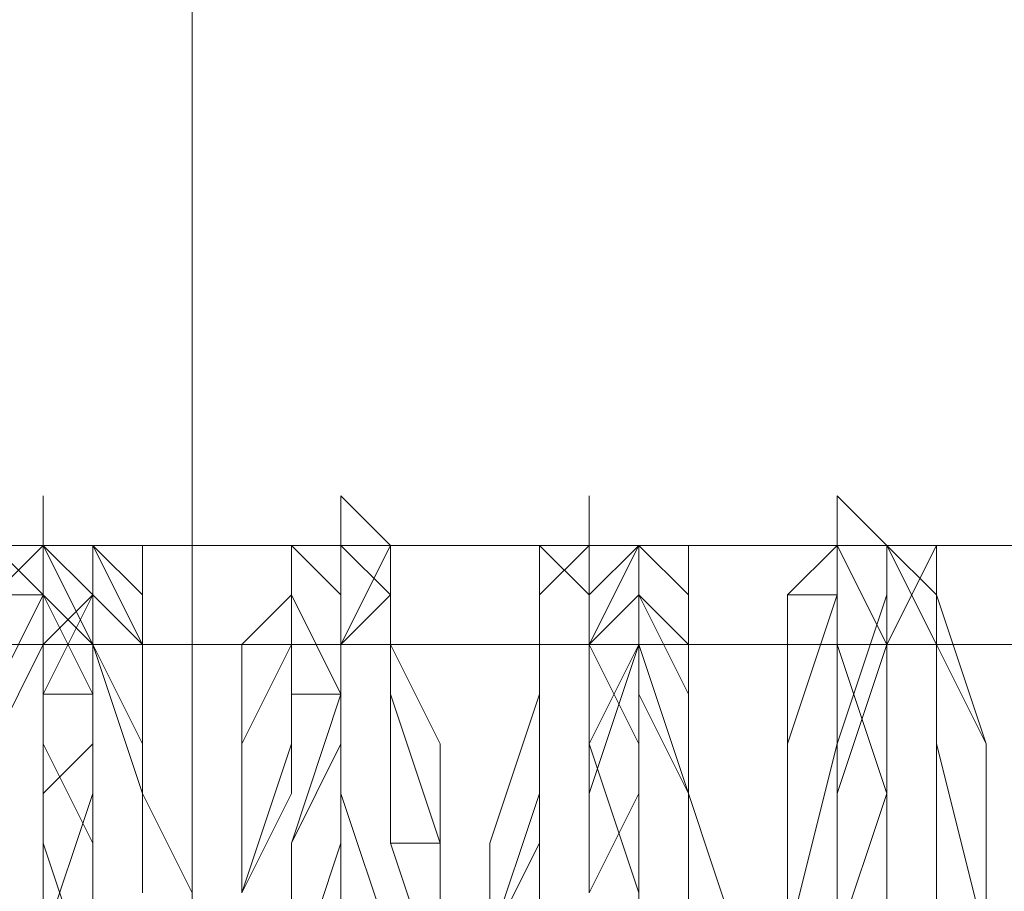
# Model space of a CAD drawing. Units: millimetres. Extents: x 3 to 5199, y -2100 to 2100.
# Drawn here: x 2599 to 2608, y 2 to 10 of the extents above; entities that cross this region are included whole.
import ezdxf

# ---------------------------------------------------------------- set-up
doc = ezdxf.new("R2010")
doc.units = ezdxf.units.MM
doc.layers.add('beslag', color=253, linetype='Continuous', lineweight=9)
doc.layers.add('plast', color=1, linetype='Continuous', lineweight=9)

msp = doc.modelspace()

# ---------------------------------------------------------------- linework, layer by layer
at = {"layer": 'beslag', "flags": 128}
for points in [[(2599.629, 1.0054), (2599.629, 2.3742), (2599.629, 3.743), (2599.629, 4.6556), (2599.1727, 5.1118), (2599.1727, 5.5681), (2599.1727, 5.1118), (2599.1727, 4.6556), (2598.7165, 3.743)], [(2599.629, 1.0054), (2599.629, 2.3742), (2599.629, 3.743), (2599.629, 4.6556), (2599.1727, 5.1118), (2599.1727, 5.5681), (2599.1727, 5.1118), (2599.1727, 4.6556), (2598.7165, 3.743)], [(2602.8229, 1.0054), (2602.3666, 2.3742), (2602.3666, 3.743), (2602.3666, 4.6556), (2602.3666, 5.1118), (2601.9104, 5.5681), (2601.9104, 5.1118), (2601.9104, 4.6556), (2601.9104, 3.743), (2601.4541, 2.3742), (2601.4541, 1.0054)], [(2601.4541, 1.0054), (2601.4541, 2.3742), (2601.9104, 3.743), (2601.9104, 4.6556), (2601.9104, 5.1118), (2601.9104, 5.5681), (2602.3666, 5.1118), (2602.3666, 4.6556), (2602.3666, 3.743), (2602.3666, 2.3742), (2602.8229, 1.0054)], [(2604.648, 1.4617), (2604.648, 2.3742), (2604.648, 3.2868), (2604.1917, 4.1993), (2604.1917, 5.1118), (2604.1917, 5.5681), (2604.1917, 5.1118), (2603.7354, 4.6556), (2603.7354, 3.743), (2603.7354, 2.8305), (2603.7354, 1.4617)], [(2604.648, 1.4617), (2604.648, 2.3742), (2604.648, 3.2868), (2604.1917, 4.1993), (2604.1917, 5.1118), (2604.1917, 5.5681), (2604.1917, 5.1118), (2603.7354, 4.6556), (2603.7354, 3.743), (2603.7354, 2.8305), (2603.7354, 1.4617)], [(2606.9293, 1.4617), (2606.9293, 3.2868), (2606.9293, 4.6556), (2606.9293, 5.1118), (2606.4731, 5.5681), (2606.4731, 5.1118), (2606.4731, 4.6556), (2606.4731, 3.2868), (2606.0168, 1.4617)], [(2606.9293, 1.4617), (2606.9293, 3.2868), (2606.9293, 4.6556), (2606.9293, 5.1118), (2606.4731, 5.5681), (2606.4731, 5.1118), (2606.4731, 4.6556), (2606.4731, 3.2868), (2606.0168, 1.4617)], [(2598.7165, 3.2868), (2599.1727, 4.1993), (2599.1727, 4.6556), (2599.1727, 5.1118), (2599.1727, 4.6556), (2599.629, 4.1993), (2599.629, 3.2868), (2599.629, 2.3742), (2599.629, 1.0054)], [(2599.629, 1.0054), (2599.629, 2.3742), (2599.629, 3.2868), (2599.629, 4.1993), (2599.1727, 5.1118), (2599.1727, 4.6556), (2599.1727, 4.1993), (2598.7165, 3.2868)], [(2598.7165, 3.2868), (2599.1727, 4.1993), (2599.1727, 4.6556), (2599.1727, 5.1118), (2599.629, 4.1993), (2599.629, 3.2868), (2599.629, 2.3742), (2599.629, 1.0054)], [(2599.629, 1.0054), (2599.629, 2.3742), (2599.629, 3.743), (2599.629, 4.6556), (2599.1727, 5.1118), (2599.1727, 4.6556), (2598.7165, 3.743)], [(2598.7165, 3.2868), (2599.1727, 4.1993), (2599.1727, 4.6556), (2599.1727, 5.1118), (2599.629, 4.1993), (2599.629, 3.743), (2599.629, 2.3742), (2599.629, 1.0054)], [(2599.629, 1.0054), (2599.629, 2.3742), (2599.629, 3.743), (2599.629, 4.6556), (2599.1727, 5.1118), (2599.1727, 4.6556), (2598.7165, 3.743)], [(2598.7165, 3.743), (2599.1727, 4.6556), (2599.1727, 5.1118), (2599.629, 4.6556), (2599.629, 3.743), (2599.629, 2.3742), (2599.629, 1.0054)], [(2598.7165, 5.1118), (2599.1727, 4.6556), (2599.1727, 4.1993), (2599.1727, 3.2868), (2599.1727, 2.3742), (2599.629, 1.0054)], [(2598.7165, 4.6556), (2599.1727, 4.6556), (2599.1727, 5.1118), (2599.1727, 4.6556), (2599.629, 3.743), (2599.629, 2.3742), (2599.629, 1.0054)], [(2599.629, 1.0054), (2599.629, 2.3742), (2599.629, 3.743), (2599.1727, 4.6556), (2599.1727, 5.1118), (2599.1727, 4.6556), (2598.7165, 4.6556)], [(2598.7165, 4.6556), (2599.1727, 5.1118), (2599.1727, 4.6556), (2599.629, 3.743), (2599.629, 2.3742), (2599.629, 1.0054)], [(2599.629, 1.0054), (2599.629, 2.3742), (2599.1727, 3.2868), (2599.1727, 4.1993), (2599.1727, 5.1118), (2598.7165, 5.1118)], [(2598.7165, 5.1118), (2599.1727, 5.1118), (2599.1727, 4.1993), (2599.1727, 3.2868), (2599.629, 2.3742), (2599.629, 1.0054)], [(2598.7165, 5.1118), (2599.1727, 5.1118), (2599.1727, 4.1993), (2599.1727, 3.2868), (2599.1727, 2.3742), (2599.629, 1.0054)], [(2600.0853, 1.918), (2600.0853, 3.2868), (2599.629, 4.1993), (2599.629, 5.1118), (2599.629, 4.6556), (2599.1727, 4.1993), (2599.1727, 3.743), (2599.1727, 2.8305), (2599.1727, 1.4617)], [(2599.1727, 1.4617), (2599.1727, 2.8305), (2599.1727, 3.2868), (2599.1727, 3.743), (2599.629, 4.6556), (2599.629, 5.1118), (2599.629, 4.6556), (2599.629, 4.1993), (2600.0853, 2.8305), (2600.0853, 1.918)], [(2600.0853, 1.918), (2600.0853, 2.8305), (2599.629, 4.1993), (2599.629, 4.6556), (2599.629, 5.1118), (2599.629, 4.6556), (2599.1727, 3.743), (2599.1727, 3.2868), (2599.1727, 2.8305), (2599.1727, 1.4617)], [(2599.1727, 1.4617), (2599.1727, 2.8305), (2599.1727, 3.2868), (2599.1727, 3.743), (2599.629, 4.6556), (2599.629, 5.1118), (2599.629, 4.6556), (2599.629, 4.1993), (2600.0853, 2.8305), (2600.0853, 1.918)], [(2600.0853, 1.918), (2600.0853, 3.2868), (2599.629, 4.1993), (2599.629, 4.6556), (2599.629, 5.1118), (2599.629, 4.6556), (2599.1727, 3.743), (2599.1727, 3.2868), (2599.1727, 2.8305), (2599.1727, 1.4617)], [(2599.1727, 1.4617), (2599.1727, 2.8305), (2599.1727, 3.2868), (2599.1727, 3.743), (2599.629, 4.6556), (2599.629, 5.1118), (2599.629, 4.6556), (2599.629, 4.1993), (2600.0853, 3.2868), (2600.0853, 1.918)], [(2600.0853, 1.918), (2600.0853, 3.2868), (2599.629, 4.1993), (2599.629, 4.6556), (2599.629, 5.1118), (2599.629, 4.6556), (2599.1727, 4.1993), (2599.1727, 3.743), (2599.1727, 3.2868), (2599.1727, 2.8305), (2599.1727, 1.4617)], [(2599.1727, 1.4617), (2599.1727, 2.8305), (2599.1727, 3.2868), (2599.1727, 3.743), (2599.1727, 4.1993), (2599.629, 4.6556), (2599.629, 5.1118), (2599.629, 4.1993), (2600.0853, 3.2868), (2600.0853, 1.918)], [(2600.5416, 1.918), (2600.0853, 2.8305), (2600.0853, 4.1993), (2600.0853, 4.6556), (2600.0853, 5.1118), (2599.629, 5.1118), (2599.629, 4.6556), (2599.629, 3.743), (2599.629, 3.2868), (2599.629, 2.8305), (2599.1727, 1.4617)], [(2599.1727, 1.4617), (2599.1727, 2.8305), (2599.1727, 3.743), (2599.1727, 4.1993), (2599.629, 4.6556), (2599.629, 5.1118), (2599.629, 4.1993), (2600.0853, 3.2868), (2600.0853, 1.918)], [(2600.0853, 1.918), (2600.0853, 3.2868), (2600.0853, 4.1993), (2599.629, 5.1118), (2599.629, 4.6556), (2599.1727, 4.1993), (2599.1727, 3.743), (2599.1727, 3.2868), (2599.1727, 2.8305), (2599.1727, 1.4617)], [(2600.0853, 1.918), (2600.0853, 3.2868), (2600.0853, 4.1993), (2600.0853, 4.6556), (2599.629, 5.1118), (2599.629, 4.6556), (2599.629, 3.743), (2599.1727, 3.743), (2599.1727, 3.2868), (2599.1727, 2.8305), (2599.1727, 1.4617)], [(2599.1727, 1.4617), (2599.1727, 2.8305), (2599.1727, 3.2868), (2599.1727, 3.743), (2599.1727, 4.1993), (2599.629, 4.6556), (2599.629, 5.1118), (2599.629, 4.6556), (2600.0853, 4.1993), (2600.0853, 3.2868), (2600.0853, 1.918)], [(2600.0853, 1.918), (2600.0853, 3.2868), (2600.0853, 4.1993), (2600.0853, 4.6556), (2599.629, 5.1118), (2599.629, 4.6556), (2599.629, 3.743), (2599.629, 3.2868), (2599.1727, 2.8305), (2599.1727, 1.4617)], [(2600.0853, 1.918), (2600.0853, 2.8305), (2600.0853, 4.1993), (2600.0853, 4.6556), (2599.629, 5.1118), (2599.629, 4.6556), (2599.629, 3.743), (2599.629, 3.2868), (2599.629, 2.8305), (2599.1727, 1.4617)], [(2599.1727, 1.4617), (2599.629, 2.8305), (2599.629, 3.2868), (2599.629, 3.743), (2599.629, 4.6556), (2599.629, 5.1118), (2600.0853, 5.1118), (2600.0853, 4.6556), (2600.0853, 4.1993), (2600.0853, 2.8305), (2600.5416, 1.918)], [(2602.3666, 1.4617), (2601.9104, 2.8305), (2601.9104, 3.743), (2601.9104, 4.1993), (2601.9104, 4.6556), (2601.9104, 5.1118), (2601.4541, 5.1118), (2601.4541, 4.1993), (2601.4541, 3.2868), (2600.9978, 1.918)], [(2600.9978, 1.918), (2601.4541, 2.8305), (2601.4541, 4.1993), (2601.4541, 4.6556), (2601.4541, 5.1118), (2601.9104, 5.1118), (2601.9104, 4.6556), (2601.9104, 3.743), (2601.9104, 3.2868), (2601.9104, 2.8305), (2602.3666, 1.4617)], [(2602.3666, 1.4617), (2601.9104, 2.8305), (2601.9104, 3.2868), (2601.9104, 3.743), (2601.9104, 4.6556), (2601.9104, 5.1118), (2601.4541, 5.1118), (2601.4541, 4.6556), (2601.4541, 4.1993), (2601.4541, 2.8305), (2600.9978, 1.918)], [(2600.9978, 1.918), (2601.4541, 2.8305), (2601.4541, 4.1993), (2601.4541, 4.6556), (2601.4541, 5.1118), (2601.9104, 5.1118), (2601.9104, 4.6556), (2601.9104, 3.743), (2601.9104, 3.2868), (2601.9104, 2.8305), (2602.3666, 1.4617)], [(2602.3666, 1.4617), (2601.9104, 2.8305), (2601.9104, 3.2868), (2601.9104, 3.743), (2601.9104, 4.6556), (2601.9104, 5.1118), (2601.4541, 5.1118), (2601.4541, 4.6556), (2601.4541, 4.1993), (2601.4541, 3.2868), (2600.9978, 1.918)], [(2600.9978, 1.918), (2601.4541, 3.2868), (2601.4541, 4.1993), (2601.4541, 4.6556), (2601.4541, 5.1118), (2601.9104, 5.1118), (2601.9104, 4.6556), (2601.9104, 3.743), (2601.9104, 3.2868), (2601.9104, 2.8305), (2602.3666, 1.4617)], [(2602.3666, 1.4617), (2601.9104, 2.8305), (2601.9104, 3.2868), (2601.9104, 3.743), (2601.9104, 4.1993), (2601.9104, 4.6556), (2601.9104, 5.1118), (2601.4541, 5.1118), (2601.4541, 4.1993), (2601.4541, 3.2868), (2600.9978, 1.918)], [(2600.9978, 1.918), (2601.4541, 3.2868), (2601.4541, 4.1993), (2601.4541, 4.6556), (2601.4541, 5.1118), (2601.9104, 5.1118), (2601.9104, 4.6556), (2601.9104, 4.1993), (2601.9104, 3.743), (2601.9104, 3.2868), (2601.9104, 2.8305), (2602.3666, 1.4617)], [(2602.3666, 1.4617), (2601.9104, 2.8305), (2601.9104, 3.743), (2601.9104, 4.1993), (2601.9104, 4.6556), (2601.9104, 5.1118), (2601.4541, 5.1118), (2601.4541, 4.1993), (2601.4541, 3.2868), (2600.9978, 1.918)], [(2600.9978, 1.918), (2600.9978, 2.8305), (2600.9978, 4.1993), (2601.4541, 4.6556), (2601.4541, 5.1118), (2601.4541, 4.6556), (2601.4541, 3.743), (2601.9104, 3.743), (2601.9104, 3.2868), (2601.9104, 2.8305), (2601.9104, 1.4617)], [(2600.9978, 1.918), (2601.4541, 3.2868), (2601.4541, 4.1993), (2601.4541, 5.1118), (2601.9104, 5.1118), (2601.9104, 4.6556), (2601.9104, 4.1993), (2601.9104, 3.743), (2601.9104, 3.2868), (2601.9104, 2.8305), (2602.3666, 1.4617)], [(2601.9104, 1.4617), (2601.9104, 2.8305), (2601.9104, 3.2868), (2601.9104, 3.743), (2601.9104, 4.1993), (2601.9104, 4.6556), (2601.4541, 5.1118), (2601.4541, 4.6556), (2601.4541, 4.1993), (2600.9978, 3.2868), (2600.9978, 1.918)], [(2600.9978, 1.918), (2600.9978, 3.2868), (2601.4541, 4.1993), (2601.4541, 4.6556), (2601.4541, 5.1118), (2601.9104, 4.6556), (2601.9104, 3.743), (2601.9104, 3.2868), (2601.9104, 2.8305), (2601.9104, 1.4617)], [(2601.9104, 1.4617), (2601.9104, 2.8305), (2601.9104, 3.2868), (2601.9104, 3.743), (2601.4541, 4.6556), (2601.4541, 5.1118), (2601.4541, 4.6556), (2600.9978, 4.1993), (2600.9978, 2.8305), (2600.9978, 1.918)], [(2600.9978, 1.918), (2600.9978, 3.2868), (2601.4541, 4.1993), (2601.4541, 4.6556), (2601.4541, 5.1118), (2601.9104, 4.6556), (2601.9104, 3.743), (2601.9104, 3.2868), (2601.9104, 2.8305), (2601.9104, 1.4617)], [(2600.9978, 1.918), (2600.9978, 2.8305), (2600.9978, 4.1993), (2601.4541, 4.6556), (2601.4541, 5.1118), (2601.4541, 4.6556), (2601.9104, 3.743), (2601.9104, 3.2868), (2601.9104, 2.8305), (2601.9104, 1.4617)], [(2601.4541, 1.0054), (2601.4541, 2.3742), (2601.9104, 3.2868), (2601.9104, 4.1993), (2601.9104, 4.6556), (2601.9104, 5.1118), (2602.3666, 4.6556), (2602.3666, 4.1993), (2602.3666, 3.2868), (2602.3666, 2.3742), (2602.8229, 1.0054)], [(2602.8229, 1.0054), (2602.3666, 2.3742), (2602.3666, 3.2868), (2602.3666, 4.1993), (2602.3666, 4.6556), (2602.3666, 5.1118), (2601.9104, 5.1118), (2601.9104, 4.1993), (2601.9104, 3.2868), (2601.4541, 2.3742), (2601.4541, 1.0054)], [(2601.4541, 1.0054), (2601.4541, 2.3742), (2601.9104, 3.2868), (2601.9104, 4.1993), (2601.9104, 5.1118), (2602.3666, 5.1118), (2602.3666, 4.6556), (2602.3666, 4.1993), (2602.3666, 3.2868), (2602.3666, 2.3742), (2602.8229, 1.0054)], [(2602.8229, 1.0054), (2602.3666, 2.3742), (2602.3666, 3.2868), (2602.3666, 4.1993), (2602.3666, 4.6556), (2602.3666, 5.1118), (2601.9104, 5.1118), (2601.9104, 4.1993), (2601.9104, 3.743), (2601.4541, 2.3742), (2601.4541, 1.0054)], [(2601.4541, 1.0054), (2601.4541, 2.3742), (2601.9104, 3.743), (2601.9104, 4.6556), (2601.9104, 5.1118), (2602.3666, 5.1118), (2602.3666, 4.6556), (2602.3666, 3.743), (2602.3666, 2.3742), (2602.8229, 1.0054)], [(2602.8229, 1.0054), (2602.3666, 2.3742), (2602.3666, 3.743), (2602.3666, 4.6556), (2602.3666, 5.1118), (2601.9104, 5.1118), (2601.9104, 4.6556), (2601.9104, 3.743), (2601.4541, 2.3742), (2601.4541, 1.0054)], [(2601.4541, 1.0054), (2601.4541, 2.3742), (2601.9104, 3.743), (2601.9104, 4.6556), (2601.9104, 5.1118), (2602.3666, 5.1118), (2602.3666, 4.6556), (2602.3666, 3.743), (2602.3666, 2.3742), (2602.8229, 1.0054)], [(2602.8229, 1.0054), (2602.3666, 2.3742), (2602.3666, 3.743), (2602.3666, 4.6556), (2602.3666, 5.1118), (2601.9104, 5.1118), (2601.9104, 4.6556), (2601.9104, 3.743), (2601.4541, 2.3742), (2601.4541, 1.0054)], [(2602.8229, 1.0054), (2602.8229, 2.3742), (2602.3666, 3.743), (2602.3666, 4.6556), (2602.3666, 5.1118), (2601.9104, 5.1118), (2601.9104, 4.6556), (2601.9104, 3.743), (2601.9104, 2.3742), (2601.4541, 1.0054)], [(2601.4541, 1.0054), (2601.9104, 2.3742), (2601.9104, 3.743), (2601.9104, 4.6556), (2601.9104, 5.1118), (2602.3666, 5.1118), (2602.3666, 4.6556), (2602.3666, 3.743), (2602.3666, 2.3742), (2602.8229, 1.0054)], [(2602.8229, 1.0054), (2602.8229, 2.3742), (2602.3666, 3.743), (2602.3666, 4.1993), (2602.3666, 4.6556), (2602.3666, 5.1118), (2601.9104, 5.1118), (2601.9104, 4.1993), (2601.9104, 3.2868), (2601.9104, 2.3742), (2601.4541, 1.0054)], [(2602.8229, 1.0054), (2602.8229, 2.3742), (2602.8229, 3.2868), (2602.3666, 4.1993), (2602.3666, 4.6556), (2602.3666, 5.1118), (2602.3666, 4.6556), (2601.9104, 4.1993), (2601.9104, 3.2868), (2601.9104, 2.3742), (2601.9104, 1.0054)], [(2602.8229, 1.0054), (2602.8229, 2.3742), (2602.8229, 3.2868), (2602.3666, 4.1993), (2602.3666, 4.6556), (2602.3666, 5.1118), (2601.9104, 4.1993), (2601.9104, 3.2868), (2601.9104, 2.3742), (2601.9104, 1.0054)], [(2601.9104, 1.0054), (2601.9104, 2.3742), (2601.9104, 3.2868), (2601.9104, 4.1993), (2602.3666, 5.1118), (2602.3666, 4.6556), (2602.3666, 4.1993), (2602.8229, 3.2868), (2602.8229, 2.3742), (2602.8229, 1.0054)], [(2603.2792, 1.4617), (2603.2792, 2.3742), (2603.7354, 3.743), (2603.7354, 4.6556), (2603.7354, 5.1118), (2604.1917, 4.6556), (2604.1917, 4.1993), (2604.1917, 3.2868), (2604.1917, 1.918)], [(2603.2792, 1.4617), (2603.7354, 2.8305), (2603.7354, 3.743), (2603.7354, 4.6556), (2603.7354, 5.1118), (2604.1917, 5.1118), (2604.1917, 4.1993), (2604.1917, 3.2868), (2604.648, 1.918)], [(2604.1917, 1.918), (2604.1917, 3.2868), (2604.1917, 4.1993), (2604.1917, 4.6556), (2604.1917, 5.1118), (2603.7354, 5.1118), (2603.7354, 4.6556), (2603.7354, 3.743), (2603.7354, 2.3742), (2603.2792, 1.4617)], [(2603.2792, 1.4617), (2603.7354, 2.3742), (2603.7354, 3.743), (2603.7354, 4.6556), (2603.7354, 5.1118), (2604.1917, 5.1118), (2604.1917, 4.1993), (2604.1917, 3.2868), (2604.648, 1.918)], [(2603.2792, 1.4617), (2603.2792, 2.3742), (2603.7354, 3.743), (2603.7354, 4.6556), (2603.7354, 5.1118), (2604.1917, 4.6556), (2604.1917, 4.1993), (2604.1917, 3.2868), (2604.1917, 1.918)], [(2603.7354, 1.4617), (2603.7354, 2.3742), (2603.7354, 3.743), (2603.7354, 4.6556), (2604.1917, 5.1118), (2604.1917, 4.6556), (2604.1917, 4.1993), (2604.648, 3.2868), (2604.648, 1.918)], [(2604.648, 1.918), (2604.648, 3.2868), (2604.1917, 4.1993), (2604.1917, 4.6556), (2604.1917, 5.1118), (2603.7354, 4.6556), (2603.7354, 3.743), (2603.7354, 2.3742), (2603.7354, 1.4617)], [(2603.7354, 1.4617), (2603.7354, 2.3742), (2603.7354, 3.743), (2603.7354, 4.6556), (2604.1917, 5.1118), (2604.1917, 4.6556), (2604.1917, 4.1993), (2604.648, 3.2868), (2604.648, 1.918)], [(2604.648, 1.918), (2604.648, 3.2868), (2604.1917, 4.1993), (2604.1917, 5.1118), (2603.7354, 4.6556), (2603.7354, 3.743), (2603.7354, 2.3742), (2603.7354, 1.4617)], [(2603.7354, 1.4617), (2603.7354, 2.3742), (2603.7354, 3.743), (2603.7354, 4.6556), (2604.1917, 5.1118), (2604.1917, 4.1993), (2604.648, 3.2868), (2604.648, 1.918)], [(2604.648, 1.918), (2604.648, 3.2868), (2604.1917, 4.1993), (2604.1917, 5.1118), (2603.7354, 4.6556), (2603.7354, 3.743), (2603.7354, 2.8305), (2603.7354, 1.4617)], [(2603.7354, 1.4617), (2603.7354, 2.8305), (2603.7354, 3.743), (2603.7354, 4.6556), (2604.1917, 5.1118), (2604.1917, 4.1993), (2604.648, 3.2868), (2604.648, 1.918)], [(2603.7354, 1.4617), (2603.7354, 2.8305), (2603.7354, 3.743), (2603.7354, 4.6556), (2604.1917, 5.1118), (2604.1917, 4.1993), (2604.648, 3.2868), (2604.648, 1.918)], [(2604.648, 1.918), (2604.648, 3.2868), (2604.1917, 4.1993), (2604.1917, 5.1118), (2603.7354, 4.6556), (2603.7354, 3.743), (2603.7354, 2.8305), (2603.7354, 1.4617)], [(2605.1043, 1.4617), (2605.1043, 2.8305), (2604.648, 4.1993), (2604.648, 4.6556), (2604.648, 5.1118), (2604.1917, 5.1118), (2604.1917, 4.1993), (2604.1917, 3.2868), (2604.1917, 1.918)], [(2604.1917, 1.918), (2604.1917, 2.8305), (2604.1917, 4.1993), (2604.1917, 4.6556), (2604.648, 5.1118), (2604.648, 4.6556), (2604.648, 3.743), (2605.1043, 2.8305), (2605.1043, 1.4617)], [(2605.1043, 1.4617), (2605.1043, 2.8305), (2604.648, 3.743), (2604.648, 4.6556), (2604.648, 5.1118), (2604.1917, 4.6556), (2604.1917, 4.1993), (2604.1917, 2.8305), (2604.1917, 1.918)], [(2604.1917, 1.918), (2604.1917, 2.8305), (2604.1917, 4.1993), (2604.1917, 4.6556), (2604.648, 5.1118), (2604.648, 4.6556), (2604.648, 3.743), (2605.1043, 2.8305), (2605.1043, 1.4617)], [(2605.1043, 1.4617), (2605.1043, 2.8305), (2604.648, 3.743), (2604.648, 4.6556), (2604.648, 5.1118), (2604.1917, 4.6556), (2604.1917, 4.1993), (2604.1917, 3.2868), (2604.1917, 1.918)], [(2604.1917, 1.918), (2604.1917, 3.2868), (2604.1917, 4.1993), (2604.1917, 4.6556), (2604.648, 5.1118), (2604.648, 4.6556), (2604.648, 3.743), (2605.1043, 2.8305), (2605.1043, 1.4617)], [(2605.1043, 1.4617), (2605.1043, 2.8305), (2604.648, 4.1993), (2604.648, 4.6556), (2604.648, 5.1118), (2604.1917, 5.1118), (2604.1917, 4.1993), (2604.1917, 3.2868), (2604.1917, 1.918)], [(2604.1917, 1.918), (2604.1917, 3.2868), (2604.1917, 4.1993), (2604.1917, 5.1118), (2604.648, 5.1118), (2604.648, 4.6556), (2604.648, 4.1993), (2605.1043, 2.8305), (2605.1043, 1.4617)], [(2605.5605, 1.4617), (2605.1043, 2.8305), (2605.1043, 3.743), (2605.1043, 4.6556), (2605.1043, 5.1118), (2604.648, 5.1118), (2604.648, 4.6556), (2604.648, 4.1993), (2604.648, 2.8305), (2604.1917, 1.918)], [(2604.1917, 1.918), (2604.1917, 3.2868), (2604.1917, 4.1993), (2604.1917, 5.1118), (2604.648, 5.1118), (2604.648, 4.6556), (2604.648, 4.1993), (2605.1043, 2.8305), (2605.1043, 1.4617)], [(2605.1043, 1.4617), (2605.1043, 2.8305), (2604.648, 4.1993), (2604.648, 4.6556), (2604.648, 5.1118), (2604.1917, 5.1118), (2604.1917, 4.1993), (2604.1917, 3.2868), (2604.1917, 1.918)], [(2605.1043, 1.4617), (2605.1043, 2.8305), (2605.1043, 3.743), (2604.648, 4.6556), (2604.648, 5.1118), (2604.648, 4.6556), (2604.1917, 4.1993), (2604.1917, 3.2868), (2604.1917, 1.918)], [(2604.1917, 1.918), (2604.1917, 3.2868), (2604.1917, 4.1993), (2604.648, 5.1118), (2604.648, 4.6556), (2605.1043, 4.1993), (2605.1043, 2.8305), (2605.1043, 1.4617)], [(2605.1043, 1.4617), (2605.1043, 2.8305), (2605.1043, 3.743), (2605.1043, 4.6556), (2604.648, 5.1118), (2604.648, 4.6556), (2604.648, 4.1993), (2604.1917, 3.2868), (2604.1917, 1.918)], [(2605.1043, 1.4617), (2605.1043, 2.8305), (2605.1043, 3.743), (2605.1043, 4.6556), (2604.648, 5.1118), (2604.648, 4.6556), (2604.648, 4.1993), (2604.1917, 2.8305), (2604.1917, 1.918)], [(2604.1917, 1.918), (2604.1917, 2.8305), (2604.648, 4.1993), (2604.648, 4.6556), (2604.648, 5.1118), (2605.1043, 4.6556), (2605.1043, 3.743), (2605.1043, 2.8305), (2605.1043, 1.4617)], [(2606.0168, 1.4617), (2606.4731, 3.2868), (2606.4731, 4.1993), (2606.4731, 4.6556), (2606.4731, 5.1118), (2606.9293, 5.1118), (2606.9293, 4.1993), (2606.9293, 2.8305), (2606.9293, 1.4617)], [(2606.9293, 1.4617), (2606.9293, 2.8305), (2606.9293, 4.1993), (2606.9293, 5.1118), (2606.4731, 5.1118), (2606.4731, 4.6556), (2606.4731, 4.1993), (2606.4731, 3.2868), (2606.0168, 1.4617)], [(2606.0168, 1.4617), (2606.4731, 3.2868), (2606.4731, 4.6556), (2606.4731, 5.1118), (2606.9293, 5.1118), (2606.9293, 4.1993), (2606.9293, 2.8305), (2606.9293, 1.4617)], [(2606.9293, 1.4617), (2606.9293, 2.8305), (2606.9293, 4.1993), (2606.9293, 5.1118), (2606.4731, 5.1118), (2606.4731, 4.6556), (2606.4731, 3.2868), (2606.0168, 1.4617)], [(2606.0168, 1.4617), (2606.4731, 3.2868), (2606.4731, 4.6556), (2606.4731, 5.1118), (2606.9293, 5.1118), (2606.9293, 4.1993), (2606.9293, 2.8305), (2606.9293, 1.4617)], [(2606.9293, 1.4617), (2606.9293, 3.2868), (2606.9293, 4.1993), (2606.9293, 5.1118), (2606.4731, 5.1118), (2606.4731, 4.6556), (2606.4731, 3.2868), (2606.0168, 1.4617)], [(2606.0168, 1.4617), (2606.4731, 3.2868), (2606.4731, 4.6556), (2606.4731, 5.1118), (2606.9293, 5.1118), (2606.9293, 4.1993), (2606.9293, 2.8305), (2606.9293, 1.4617)], [(2606.0168, 1.4617), (2606.0168, 3.2868), (2606.0168, 4.1993), (2606.0168, 4.6556), (2606.4731, 5.1118), (2606.4731, 4.1993), (2606.9293, 2.8305), (2606.9293, 1.4617)], [(2606.0168, 1.4617), (2606.0168, 3.2868), (2606.4731, 4.6556), (2606.4731, 5.1118), (2606.9293, 4.1993), (2606.9293, 3.2868), (2606.9293, 1.4617)], [(2606.9293, 1.4617), (2606.9293, 2.8305), (2606.9293, 4.1993), (2606.4731, 5.1118), (2606.4731, 4.6556), (2606.0168, 3.2868), (2606.0168, 1.4617)], [(2606.0168, 1.4617), (2606.0168, 3.2868), (2606.4731, 4.6556), (2606.4731, 5.1118), (2606.9293, 4.1993), (2606.9293, 2.8305), (2606.9293, 1.4617)], [(2606.9293, 1.4617), (2606.9293, 2.8305), (2606.4731, 4.1993), (2606.4731, 5.1118), (2606.4731, 4.6556), (2606.0168, 4.6556), (2606.0168, 3.2868), (2606.0168, 1.4617)], [(2606.0168, 1.4617), (2606.0168, 3.2868), (2606.4731, 4.6556), (2606.4731, 5.1118), (2606.4731, 4.1993), (2606.9293, 2.8305), (2606.9293, 1.4617)], [(2606.0168, 1.4617), (2606.0168, 3.2868), (2606.0168, 4.6556), (2606.4731, 5.1118), (2606.4731, 4.1993), (2606.9293, 2.8305), (2606.9293, 1.4617)], [(2607.3856, 1.918), (2607.3856, 3.2868), (2607.3856, 4.6556), (2606.9293, 5.1118), (2606.9293, 4.6556), (2606.4731, 3.2868), (2606.4731, 1.4617)], [(2606.4731, 1.4617), (2606.4731, 2.8305), (2606.9293, 4.1993), (2606.9293, 5.1118), (2607.3856, 4.1993), (2607.3856, 3.2868), (2607.3856, 1.4617)], [(2607.3856, 1.4617), (2607.3856, 3.2868), (2607.3856, 4.6556), (2606.9293, 5.1118), (2606.9293, 4.1993), (2606.4731, 2.8305), (2606.4731, 1.4617)], [(2606.4731, 1.4617), (2606.4731, 2.8305), (2606.9293, 4.1993), (2606.9293, 5.1118), (2607.3856, 4.6556), (2607.3856, 3.2868), (2607.3856, 1.4617)], [(2607.3856, 1.4617), (2607.3856, 3.2868), (2607.3856, 4.6556), (2606.9293, 5.1118), (2606.9293, 4.1993), (2606.4731, 2.8305), (2606.4731, 1.4617)], [(2606.4731, 1.4617), (2606.4731, 2.8305), (2606.9293, 4.1993), (2606.9293, 5.1118), (2607.3856, 4.6556), (2607.3856, 3.2868), (2607.3856, 1.4617)], [(2607.3856, 1.4617), (2607.3856, 3.2868), (2607.3856, 4.6556), (2606.9293, 5.1118), (2606.9293, 4.1993), (2606.4731, 2.8305), (2606.4731, 1.4617)], [(2606.4731, 1.4617), (2606.4731, 3.2868), (2606.9293, 4.6556), (2606.9293, 5.1118), (2607.3856, 4.6556), (2607.3856, 3.2868), (2607.3856, 1.4617)], [(2606.4731, 1.4617), (2606.4731, 3.2868), (2606.9293, 4.6556), (2606.9293, 5.1118), (2607.3856, 4.6556), (2607.3856, 3.2868), (2607.3856, 1.918)], [(2607.3856, 1.4617), (2607.3856, 3.2868), (2607.3856, 4.6556), (2606.9293, 5.1118), (2606.9293, 4.6556), (2606.4731, 3.2868), (2606.4731, 1.4617)], [(2607.8419, 1.4617), (2607.3856, 3.2868), (2607.3856, 4.6556), (2607.3856, 5.1118), (2606.9293, 5.1118), (2606.9293, 4.1993), (2606.9293, 2.8305), (2606.4731, 1.4617)], [(2606.4731, 1.4617), (2606.9293, 2.8305), (2606.9293, 4.1993), (2606.9293, 5.1118), (2607.3856, 4.6556), (2607.3856, 3.2868), (2607.3856, 1.4617)], [(2607.8419, 1.4617), (2607.3856, 3.2868), (2607.3856, 4.6556), (2607.3856, 5.1118), (2606.9293, 5.1118), (2606.9293, 4.1993), (2606.9293, 2.8305), (2606.4731, 1.4617)], [(2607.8419, 1.4617), (2607.3856, 3.2868), (2607.3856, 4.6556), (2607.3856, 5.1118), (2606.9293, 5.1118), (2606.9293, 4.1993), (2606.9293, 2.8305), (2606.4731, 1.4617)], [(2607.8419, 1.4617), (2607.8419, 3.2868), (2607.3856, 4.1993), (2607.3856, 5.1118), (2606.9293, 4.1993), (2606.9293, 2.8305), (2606.9293, 1.4617)], [(2606.9293, 1.4617), (2606.9293, 2.8305), (2606.9293, 4.1993), (2607.3856, 5.1118), (2607.3856, 4.6556), (2607.8419, 3.2868), (2607.8419, 1.4617)], [(2602.3666, 2.3742), (2602.8229, 2.3742)]]:
    msp.add_lwpolyline(points, dxfattribs=at)
for points in [[(2628.8303, 5.1118), (2628.8303, 4.1993), (2542.139, 4.1993), (2542.139, 5.1118), (2628.8303, 5.1118)], [(2542.139, 4.1993), (2542.139, 1.4617), (2628.8303, 1.4617), (2628.8303, 4.1993), (2628.8303, 5.1118), (2542.139, 5.1118)], [(2542.139, 5.1118), (2542.139, 4.1993), (2542.139, 1.4617), (2542.139, -1.7322), (2542.139, -4.0136), (2542.139, -4.9261), (2542.139, -4.0136), (2542.139, -1.7322), (2542.139, 1.4617), (2542.139, 4.1993), (2542.139, 5.1118), (2628.8303, 5.1118)], [(2572.2528, 5.1118), (2572.2528, 4.1993), (2659.4004, 4.1993), (2659.4004, 5.1118), (2572.2528, 5.1118)], [(2659.4004, 4.1993), (2659.4004, 1.4617), (2572.2528, 1.4617), (2572.2528, 4.1993), (2572.2528, 5.1118), (2659.4004, 5.1118)], [(2659.4004, 5.1118), (2659.4004, 4.1993), (2659.4004, 1.4617), (2659.4004, -1.7322), (2659.4004, -4.0136), (2659.4004, -4.9261), (2659.4004, -4.0136), (2659.4004, -1.7322), (2659.4004, 1.4617), (2659.4004, 4.1993), (2659.4004, 5.1118), (2572.2528, 5.1118)], [(2542.139, 1.4617), (2542.139, -1.7322), (2628.8303, -1.2759), (2628.8303, 1.4617), (2628.8303, 4.1993), (2542.139, 4.1993)], [(2542.139, 4.1993), (2628.8303, 4.1993)], [(2659.4004, 1.4617), (2659.4004, -1.7322), (2572.2528, -1.2759), (2572.2528, 1.4617), (2572.2528, 4.1993), (2659.4004, 4.1993)], [(2659.4004, 4.1993), (2572.2528, 4.1993)]]:
    msp.add_lwpolyline(points, close=True, dxfattribs=at)
at = {"layer": 'plast', "flags": 128}
for points in [[(2600.5416, -57.8534), (2600.5416, 58.0392)], [(2600.5416, 58.0392), (2600.5416, -57.8534)]]:
    msp.add_lwpolyline(points, dxfattribs=at)

doc.saveas('drawing.dxf')
